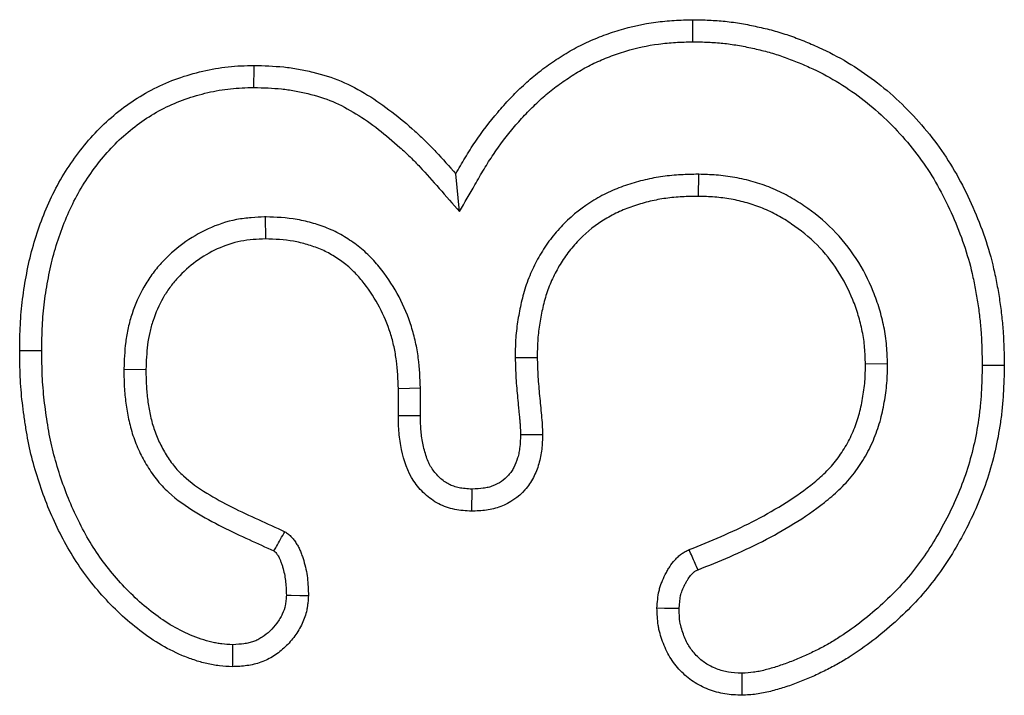
# Model space of a CAD drawing. Extents: x -280 to 4500, y -300 to 6240.
# Drawn here: x 2074 to 2093, y 4619 to 4632 of the extents above; entities that cross this region are included whole.
import ezdxf

# ---------------------------------------------------------------- set-up
doc = ezdxf.new("R2010")
doc.units = 0
doc.header["$LTSCALE"] = 70
doc.header["$MEASUREMENT"] = 0
doc.layers.add('DUENN', color=4, linetype='CONTINUOUS')

msp = doc.modelspace()

# ---------------------------------------------------------------- linework, layer by layer
at = {"layer": 'DUENN'}
for p, q in [((2082.529, 4628.6), (2082.454, 4629.349)), ((2087.259, 4629.34), (2087.255, 4628.903)), ((2078.682, 4628.497), (2078.684, 4628.06)), ((2083.63, 4625.709), (2084.067, 4625.712)), ((2075.88, 4625.48), (2076.317, 4625.474)), ((2091.004, 4625.583), (2090.567, 4625.579)), ((2081.754, 4625.1), (2081.317, 4625.091)), ((2081.317, 4624.552), (2081.317, 4625.091)), ((2081.754, 4624.556), (2081.754, 4625.1))]:
    msp.add_line(p, q, dxfattribs=at)
at = {"layer": 'DUENN', "flags": 128}
for points in [[(2087.151, 4631.967), (2087.151, 4632.098), (2087.15, 4632.229), (2087.149, 4632.403)], [(2078.457, 4631.06), (2078.457, 4631.191), (2078.458, 4631.322), (2078.458, 4631.497)], [(2074.254, 4625.845), (2074.123, 4625.845), (2073.992, 4625.845), (2073.817, 4625.845)], [(2092.88, 4625.557), (2093.011, 4625.556), (2093.143, 4625.556), (2093.317, 4625.556)], [(2081.754, 4624.556), (2081.612, 4624.555), (2081.465, 4624.553), (2081.317, 4624.552)], [(2083.736, 4624.184), (2083.891, 4624.184), (2084.032, 4624.184), (2084.173, 4624.185)], [(2082.772, 4623.102), (2082.77, 4622.96), (2082.768, 4622.813), (2082.767, 4622.665)], [(2079.099, 4621), (2079.197, 4620.999), (2079.366, 4620.996), (2079.536, 4620.993)], [(2086.876, 4620.734), (2086.737, 4620.737), (2086.588, 4620.74), (2086.438, 4620.743)], [(2078.033, 4620.02), (2078.033, 4619.873), (2078.033, 4619.728), (2078.032, 4619.583)], [(2088.119, 4619.454), (2088.12, 4619.273), (2088.122, 4619.017)]]:
    msp.add_lwpolyline(points, dxfattribs=at)
at = {"layer": 'DUENN'}
for points, knots in [([(2082.454, 4629.349), (2082.515, 4629.455), (2082.576, 4629.562), (2082.703, 4629.773), (2082.769, 4629.877), (2082.976, 4630.182), (2083.125, 4630.379), (2083.363, 4630.66), (2083.445, 4630.752), (2083.615, 4630.93), (2083.702, 4631.017), (2083.882, 4631.185), (2083.975, 4631.266), (2084.167, 4631.419), (2084.267, 4631.491), (2084.419, 4631.595), (2084.47, 4631.629), (2084.574, 4631.696), (2084.626, 4631.729), (2084.784, 4631.823), (2084.893, 4631.881), (2085.115, 4631.987), (2085.229, 4632.034), (2085.459, 4632.122), (2085.575, 4632.162), (2085.928, 4632.269), (2086.17, 4632.321), (2086.535, 4632.37), (2086.658, 4632.381), (2086.903, 4632.396), (2087.026, 4632.4), (2087.149, 4632.403)], [0, 0, 0, 0, 0.0625, 0.0625, 0.125, 0.125, 0.25, 0.25, 0.3125, 0.3125, 0.375, 0.375, 0.4375, 0.4375, 0.5, 0.5, 0.53125, 0.53125, 0.5625, 0.5625, 0.625, 0.625, 0.6875, 0.6875, 0.75, 0.75, 0.875, 0.875, 0.9375, 0.9375, 1, 1, 1, 1]), ([(2087.149, 4632.403), (2087.257, 4632.401), (2087.364, 4632.399), (2087.578, 4632.389), (2087.685, 4632.382), (2087.898, 4632.36), (2088.004, 4632.345), (2088.215, 4632.309), (2088.321, 4632.288), (2088.53, 4632.242), (2088.634, 4632.217), (2088.841, 4632.16), (2088.944, 4632.129), (2089.147, 4632.06), (2089.247, 4632.022), (2089.446, 4631.942), (2089.545, 4631.9), (2089.837, 4631.766), (2090.028, 4631.667), (2090.396, 4631.448), (2090.574, 4631.328), (2090.916, 4631.069), (2091.079, 4630.93), (2091.39, 4630.635), (2091.538, 4630.479), (2091.819, 4630.155), (2091.951, 4629.986), (2092.197, 4629.635), (2092.31, 4629.452), (2092.516, 4629.076), (2092.61, 4628.883), (2092.782, 4628.49), (2092.86, 4628.29), (2092.999, 4627.885), (2093.058, 4627.678), (2093.13, 4627.365), (2093.152, 4627.26), (2093.191, 4627.049), (2093.209, 4626.943), (2093.241, 4626.731), (2093.255, 4626.625), (2093.279, 4626.412), (2093.288, 4626.305), (2093.308, 4625.985), (2093.313, 4625.77), (2093.317, 4625.556)], [0, 0, 0, 0, 0.03125, 0.03125, 0.0625, 0.0625, 0.09375, 0.09375, 0.125, 0.125, 0.15625, 0.15625, 0.1875, 0.1875, 0.21875, 0.21875, 0.25, 0.25, 0.3125, 0.3125, 0.375, 0.375, 0.4375, 0.4375, 0.5, 0.5, 0.5625, 0.5625, 0.625, 0.625, 0.6875, 0.6875, 0.75, 0.75, 0.8125, 0.8125, 0.84375, 0.84375, 0.875, 0.875, 0.90625, 0.90625, 0.9375, 0.9375, 1, 1, 1, 1]), ([(2082.529, 4628.6), (2082.63, 4628.778), (2082.732, 4628.955), (2082.833, 4629.132), (2082.894, 4629.238), (2082.954, 4629.343), (2083.074, 4629.543), (2083.135, 4629.639), (2083.328, 4629.924), (2083.469, 4630.109), (2083.691, 4630.372), (2083.767, 4630.457), (2083.925, 4630.623), (2084.007, 4630.704), (2084.173, 4630.859), (2084.257, 4630.932), (2084.429, 4631.07), (2084.52, 4631.135), (2084.662, 4631.232), (2084.71, 4631.264), (2084.807, 4631.327), (2084.855, 4631.357), (2084.998, 4631.442), (2085.092, 4631.492), (2085.29, 4631.586), (2085.394, 4631.63), (2085.606, 4631.711), (2085.712, 4631.747), (2086.033, 4631.844), (2086.25, 4631.891), (2086.582, 4631.936), (2086.692, 4631.946), (2086.917, 4631.959), (2087.032, 4631.963), (2087.151, 4631.967)], [-0.103661, -0.103661, -0.103661, -0.103661, 0, 0, 0, 0.0625, 0.0625, 0.125, 0.125, 0.25, 0.25, 0.3125, 0.3125, 0.375, 0.375, 0.4375, 0.4375, 0.5, 0.5, 0.53125, 0.53125, 0.5625, 0.5625, 0.625, 0.625, 0.6875, 0.6875, 0.75, 0.75, 0.875, 0.875, 0.9375, 0.9375, 0.998035, 0.998035, 0.998035, 0.998035]), ([(2087.151, 4631.967), (2087.254, 4631.964), (2087.355, 4631.962), (2087.553, 4631.953), (2087.65, 4631.947), (2087.841, 4631.927), (2087.938, 4631.913), (2088.134, 4631.88), (2088.234, 4631.86), (2088.431, 4631.817), (2088.527, 4631.793), (2088.718, 4631.741), (2088.811, 4631.713), (2088.998, 4631.649), (2089.091, 4631.614), (2089.276, 4631.54), (2089.369, 4631.5), (2089.642, 4631.375), (2089.818, 4631.284), (2090.159, 4631.081), (2090.323, 4630.97), (2090.639, 4630.731), (2090.79, 4630.602), (2091.079, 4630.328), (2091.217, 4630.183), (2091.479, 4629.88), (2091.602, 4629.722), (2091.831, 4629.397), (2091.934, 4629.229), (2092.126, 4628.879), (2092.215, 4628.697), (2092.377, 4628.326), (2092.452, 4628.136), (2092.581, 4627.756), (2092.636, 4627.567), (2092.703, 4627.274), (2092.724, 4627.174), (2092.761, 4626.974), (2092.778, 4626.873), (2092.809, 4626.672), (2092.822, 4626.571), (2092.844, 4626.371), (2092.852, 4626.272), (2092.871, 4625.972), (2092.876, 4625.767), (2092.88, 4625.557)], [0.001127, 0.001127, 0.001127, 0.001127, 0.03125, 0.03125, 0.0625, 0.0625, 0.09375, 0.09375, 0.125, 0.125, 0.15625, 0.15625, 0.1875, 0.1875, 0.21875, 0.21875, 0.25, 0.25, 0.3125, 0.3125, 0.375, 0.375, 0.4375, 0.4375, 0.5, 0.5, 0.5625, 0.5625, 0.625, 0.625, 0.6875, 0.6875, 0.75, 0.75, 0.8125, 0.8125, 0.84375, 0.84375, 0.875, 0.875, 0.90625, 0.90625, 0.9375, 0.9375, 0.9990069, 0.9990069, 0.9990069, 0.9990069]), ([(2073.817, 4625.845), (2073.82, 4626.016), (2073.822, 4626.186), (2073.834, 4626.442), (2073.84, 4626.527), (2073.856, 4626.697), (2073.865, 4626.782), (2073.897, 4627.036), (2073.924, 4627.205), (2073.987, 4627.54), (2074.026, 4627.707), (2074.161, 4628.201), (2074.276, 4628.524), (2074.491, 4628.989), (2074.571, 4629.14), (2074.746, 4629.433), (2074.841, 4629.575), (2075.144, 4629.988), (2075.375, 4630.243), (2075.762, 4630.578), (2075.897, 4630.683), (2076.18, 4630.875), (2076.327, 4630.962), (2076.632, 4631.116), (2076.79, 4631.183), (2077.111, 4631.297), (2077.276, 4631.345), (2077.608, 4631.422), (2077.777, 4631.453), (2078.031, 4631.48), (2078.117, 4631.485), (2078.287, 4631.493), (2078.373, 4631.495), (2078.458, 4631.497)], [0, 0, 0, 0, 0.0625, 0.0625, 0.09375, 0.09375, 0.125, 0.125, 0.1875, 0.1875, 0.25, 0.25, 0.375, 0.375, 0.4375, 0.4375, 0.5, 0.5, 0.625, 0.625, 0.6875, 0.6875, 0.75, 0.75, 0.8125, 0.8125, 0.875, 0.875, 0.9375, 0.9375, 0.96875, 0.96875, 1, 1, 1, 1]), ([(2078.458, 4631.497), (2078.654, 4631.491), (2078.851, 4631.486), (2079.143, 4631.456), (2079.24, 4631.442), (2079.433, 4631.408), (2079.529, 4631.387), (2079.816, 4631.317), (2080.004, 4631.259), (2080.365, 4631.107), (2080.539, 4631.014), (2080.873, 4630.808), (2081.034, 4630.695), (2081.345, 4630.456), (2081.495, 4630.329), (2081.713, 4630.132), (2081.784, 4630.065), (2081.925, 4629.928), (2081.994, 4629.858), (2082.195, 4629.644), (2082.325, 4629.496), (2082.454, 4629.349)], [0, 0, 0, 0, 0.125, 0.125, 0.1875, 0.1875, 0.25, 0.25, 0.375, 0.375, 0.5, 0.5, 0.625, 0.625, 0.75, 0.75, 0.8125, 0.8125, 0.875, 0.875, 1, 1, 1, 1]), ([(2074.254, 4625.845), (2074.256, 4626.014), (2074.259, 4626.177), (2074.27, 4626.415), (2074.276, 4626.494), (2074.29, 4626.652), (2074.299, 4626.732), (2074.329, 4626.972), (2074.355, 4627.134), (2074.415, 4627.449), (2074.45, 4627.603), (2074.576, 4628.063), (2074.684, 4628.366), (2074.882, 4628.792), (2074.953, 4628.928), (2075.114, 4629.196), (2075.202, 4629.328), (2075.48, 4629.707), (2075.686, 4629.935), (2076.035, 4630.237), (2076.158, 4630.332), (2076.41, 4630.504), (2076.54, 4630.58), (2076.812, 4630.717), (2076.953, 4630.777), (2077.242, 4630.88), (2077.39, 4630.923), (2077.692, 4630.993), (2077.844, 4631.021), (2078.067, 4631.044), (2078.142, 4631.049), (2078.297, 4631.056), (2078.376, 4631.058), (2078.457, 4631.06)], [0.000734, 0.000734, 0.000734, 0.000734, 0.0625, 0.0625, 0.09375, 0.09375, 0.125, 0.125, 0.1875, 0.1875, 0.25, 0.25, 0.375, 0.375, 0.4375, 0.4375, 0.5, 0.5, 0.625, 0.625, 0.6875, 0.6875, 0.75, 0.75, 0.8125, 0.8125, 0.875, 0.875, 0.9375, 0.9375, 0.96875, 0.96875, 0.9985433, 0.9985433, 0.9985433, 0.9985433]), ([(2078.457, 4631.06), (2078.649, 4631.055), (2078.831, 4631.049), (2079.088, 4631.022), (2079.174, 4631.01), (2079.347, 4630.979), (2079.434, 4630.961), (2079.694, 4630.897), (2079.861, 4630.845), (2080.171, 4630.715), (2080.325, 4630.633), (2080.63, 4630.445), (2080.778, 4630.342), (2081.068, 4630.118), (2081.209, 4629.998), (2081.416, 4629.812), (2081.483, 4629.748), (2081.616, 4629.619), (2081.68, 4629.554), (2081.87, 4629.352), (2081.996, 4629.209), (2082.125, 4629.061), (2082.26, 4628.907), (2082.394, 4628.754), (2082.529, 4628.6)], [0.002532, 0.002532, 0.002532, 0.002532, 0.125, 0.125, 0.1875, 0.1875, 0.25, 0.25, 0.375, 0.375, 0.5, 0.5, 0.625, 0.625, 0.75, 0.75, 0.8125, 0.8125, 0.875, 0.875, 1, 1, 1, 1.130005, 1.130005, 1.130005, 1.130005]), ([(2087.259, 4629.34), (2087.255, 4629.34), (2087.252, 4629.34), (2087.248, 4629.34), (2087.141, 4629.338), (2087.029, 4629.337), (2086.852, 4629.327), (2086.792, 4629.323), (2086.673, 4629.311), (2086.614, 4629.304), (2086.437, 4629.279), (2086.32, 4629.257), (2086.086, 4629.203), (2085.97, 4629.17), (2085.741, 4629.093), (2085.629, 4629.05), (2085.404, 4628.948), (2085.293, 4628.889), (2084.974, 4628.696), (2084.777, 4628.54), (2084.515, 4628.277), (2084.433, 4628.184), (2084.28, 4627.989), (2084.208, 4627.885), (2084.112, 4627.725), (2084.082, 4627.671), (2084.026, 4627.564), (2083.999, 4627.51), (2083.948, 4627.401), (2083.923, 4627.344), (2083.877, 4627.227), (2083.855, 4627.167), (2083.817, 4627.048), (2083.8, 4626.989), (2083.769, 4626.873), (2083.755, 4626.816), (2083.717, 4626.645), (2083.696, 4626.532), (2083.67, 4626.358), (2083.662, 4626.299), (2083.649, 4626.179), (2083.643, 4626.117), (2083.633, 4625.937), (2083.632, 4625.824), (2083.631, 4625.717), (2083.631, 4625.714), (2083.63, 4625.712), (2083.63, 4625.709)], [-0.002106, -0.002106, -0.002106, -0.002106, 0, 0, 0, 0.0625, 0.0625, 0.09375, 0.09375, 0.125, 0.125, 0.1875, 0.1875, 0.25, 0.25, 0.3125, 0.3125, 0.375, 0.375, 0.5, 0.5, 0.5625, 0.5625, 0.625, 0.625, 0.65625, 0.65625, 0.6875, 0.6875, 0.71875, 0.71875, 0.75, 0.75, 0.78125, 0.78125, 0.8125, 0.8125, 0.875, 0.875, 0.90625, 0.90625, 0.9375, 0.9375, 1, 1, 1, 1.001498, 1.001498, 1.001498, 1.001498]), ([(2091.004, 4625.583), (2091.004, 4625.586), (2091.004, 4625.589), (2091.004, 4625.592), (2091.001, 4625.701), (2090.997, 4625.818), (2090.982, 4626.004), (2090.975, 4626.068), (2090.956, 4626.193), (2090.945, 4626.255), (2090.908, 4626.436), (2090.879, 4626.553), (2090.809, 4626.787), (2090.769, 4626.903), (2090.63, 4627.246), (2090.518, 4627.462), (2090.25, 4627.876), (2090.093, 4628.073), (2089.743, 4628.425), (2089.55, 4628.58), (2089.249, 4628.784), (2089.146, 4628.848), (2088.983, 4628.938), (2088.927, 4628.967), (2088.813, 4629.022), (2088.754, 4629.047), (2088.579, 4629.119), (2088.461, 4629.158), (2088.226, 4629.226), (2088.106, 4629.254), (2087.861, 4629.299), (2087.734, 4629.315), (2087.493, 4629.332), (2087.379, 4629.336), (2087.27, 4629.34), (2087.266, 4629.34), (2087.262, 4629.34), (2087.259, 4629.34)], [-0.001786, -0.001786, -0.001786, -0.001786, 0, 0, 0, 0.0625, 0.0625, 0.09375, 0.09375, 0.125, 0.125, 0.1875, 0.1875, 0.25, 0.25, 0.375, 0.375, 0.5, 0.5, 0.625, 0.625, 0.6875, 0.6875, 0.71875, 0.71875, 0.75, 0.75, 0.8125, 0.8125, 0.875, 0.875, 0.9375, 0.9375, 1, 1, 1, 1.002061, 1.002061, 1.002061, 1.002061]), ([(2087.255, 4628.903), (2087.148, 4628.902), (2087.041, 4628.9), (2086.882, 4628.891), (2086.829, 4628.887), (2086.722, 4628.877), (2086.669, 4628.871), (2086.511, 4628.848), (2086.406, 4628.829), (2086.198, 4628.78), (2086.096, 4628.751), (2085.893, 4628.683), (2085.794, 4628.645), (2085.599, 4628.557), (2085.505, 4628.507), (2085.231, 4628.341), (2085.063, 4628.208), (2084.837, 4627.981), (2084.766, 4627.901), (2084.634, 4627.733), (2084.573, 4627.645), (2084.491, 4627.508), (2084.465, 4627.461), (2084.416, 4627.367), (2084.392, 4627.319), (2084.347, 4627.222), (2084.325, 4627.173), (2084.286, 4627.074), (2084.268, 4627.024), (2084.235, 4626.923), (2084.22, 4626.871), (2084.193, 4626.768), (2084.181, 4626.716), (2084.146, 4626.56), (2084.126, 4626.455), (2084.102, 4626.297), (2084.095, 4626.244), (2084.084, 4626.138), (2084.079, 4626.085), (2084.07, 4625.925), (2084.068, 4625.819), (2084.067, 4625.712)], [0, 0, 0, 0, 0.0625, 0.0625, 0.09375, 0.09375, 0.125, 0.125, 0.1875, 0.1875, 0.25, 0.25, 0.3125, 0.3125, 0.375, 0.375, 0.5, 0.5, 0.5625, 0.5625, 0.625, 0.625, 0.65625, 0.65625, 0.6875, 0.6875, 0.71875, 0.71875, 0.75, 0.75, 0.78125, 0.78125, 0.8125, 0.8125, 0.875, 0.875, 0.90625, 0.90625, 0.9375, 0.9375, 1, 1, 1, 1]), ([(2090.567, 4625.579), (2090.564, 4625.688), (2090.561, 4625.797), (2090.547, 4625.96), (2090.541, 4626.014), (2090.525, 4626.121), (2090.516, 4626.175), (2090.483, 4626.335), (2090.457, 4626.441), (2090.394, 4626.65), (2090.359, 4626.752), (2090.236, 4627.055), (2090.135, 4627.249), (2089.899, 4627.615), (2089.762, 4627.786), (2089.455, 4628.095), (2089.285, 4628.233), (2089.014, 4628.416), (2088.922, 4628.473), (2088.779, 4628.552), (2088.73, 4628.577), (2088.632, 4628.624), (2088.582, 4628.646), (2088.431, 4628.707), (2088.328, 4628.742), (2088.118, 4628.802), (2088.012, 4628.828), (2087.798, 4628.867), (2087.69, 4628.88), (2087.473, 4628.896), (2087.364, 4628.9), (2087.255, 4628.903)], [0, 0, 0, 0, 0.0625, 0.0625, 0.09375, 0.09375, 0.125, 0.125, 0.1875, 0.1875, 0.25, 0.25, 0.375, 0.375, 0.5, 0.5, 0.625, 0.625, 0.6875, 0.6875, 0.71875, 0.71875, 0.75, 0.75, 0.8125, 0.8125, 0.875, 0.875, 0.9375, 0.9375, 1, 1, 1, 1]), ([(2078.682, 4628.497), (2078.676, 4628.497), (2078.67, 4628.496), (2078.664, 4628.496), (2078.582, 4628.492), (2078.495, 4628.488), (2078.311, 4628.473), (2078.214, 4628.461), (2077.915, 4628.404), (2077.726, 4628.339), (2077.372, 4628.177), (2077.206, 4628.078), (2076.896, 4627.851), (2076.752, 4627.722), (2076.556, 4627.507), (2076.495, 4627.432), (2076.379, 4627.274), (2076.325, 4627.191), (2076.18, 4626.936), (2076.103, 4626.759), (2076.013, 4626.487), (2075.987, 4626.394), (2075.945, 4626.207), (2075.928, 4626.111), (2075.893, 4625.83), (2075.887, 4625.654), (2075.881, 4625.49), (2075.881, 4625.487), (2075.881, 4625.483), (2075.88, 4625.48)], [-0.004635, -0.004635, -0.004635, -0.004635, 0, 0, 0, 0.0625, 0.0625, 0.125, 0.125, 0.25, 0.25, 0.375, 0.375, 0.5, 0.5, 0.5625, 0.5625, 0.625, 0.625, 0.75, 0.75, 0.8125, 0.8125, 0.875, 0.875, 1, 1, 1, 1.002664, 1.002664, 1.002664, 1.002664]), ([(2081.754, 4625.1), (2081.754, 4625.103), (2081.754, 4625.106), (2081.754, 4625.109), (2081.746, 4625.295), (2081.738, 4625.494), (2081.698, 4625.807), (2081.68, 4625.912), (2081.634, 4626.119), (2081.607, 4626.222), (2081.447, 4626.728), (2081.247, 4627.108), (2080.922, 4627.527), (2080.851, 4627.61), (2080.694, 4627.772), (2080.609, 4627.847), (2080.432, 4627.985), (2080.341, 4628.047), (2080.2, 4628.132), (2080.151, 4628.159), (2080.05, 4628.212), (2079.996, 4628.237), (2079.89, 4628.281), (2079.838, 4628.301), (2079.735, 4628.336), (2079.686, 4628.352), (2079.585, 4628.382), (2079.533, 4628.396), (2079.426, 4628.422), (2079.37, 4628.434), (2079.095, 4628.482), (2078.885, 4628.49), (2078.7, 4628.496), (2078.694, 4628.496), (2078.688, 4628.497), (2078.682, 4628.497)], [-0.002032, -0.002032, -0.002032, -0.002032, 0, 0, 0, 0.125, 0.125, 0.1875, 0.1875, 0.25, 0.25, 0.5, 0.5, 0.5625, 0.5625, 0.625, 0.625, 0.6875, 0.6875, 0.71875, 0.71875, 0.75, 0.75, 0.78125, 0.78125, 0.8125, 0.8125, 0.84375, 0.84375, 0.875, 0.875, 1, 1, 1, 1.004104, 1.004104, 1.004104, 1.004104]), ([(2078.684, 4628.06), (2078.603, 4628.056), (2078.521, 4628.052), (2078.358, 4628.038), (2078.277, 4628.029), (2078.037, 4627.982), (2077.88, 4627.929), (2077.582, 4627.793), (2077.441, 4627.709), (2077.177, 4627.516), (2077.055, 4627.406), (2076.89, 4627.224), (2076.838, 4627.161), (2076.741, 4627.029), (2076.697, 4626.96), (2076.575, 4626.747), (2076.509, 4626.596), (2076.432, 4626.363), (2076.41, 4626.284), (2076.374, 4626.124), (2076.36, 4626.044), (2076.33, 4625.801), (2076.323, 4625.637), (2076.317, 4625.474)], [0, 0, 0, 0, 0.0625, 0.0625, 0.125, 0.125, 0.25, 0.25, 0.375, 0.375, 0.5, 0.5, 0.5625, 0.5625, 0.625, 0.625, 0.75, 0.75, 0.8125, 0.8125, 0.875, 0.875, 1, 1, 1, 1]), ([(2081.317, 4625.091), (2081.31, 4625.277), (2081.302, 4625.463), (2081.266, 4625.739), (2081.251, 4625.831), (2081.211, 4626.013), (2081.186, 4626.103), (2081.046, 4626.547), (2080.87, 4626.881), (2080.585, 4627.248), (2080.525, 4627.319), (2080.395, 4627.452), (2080.325, 4627.515), (2080.179, 4627.629), (2080.102, 4627.681), (2079.982, 4627.753), (2079.942, 4627.776), (2079.859, 4627.819), (2079.817, 4627.838), (2079.731, 4627.874), (2079.688, 4627.891), (2079.6, 4627.921), (2079.555, 4627.935), (2079.466, 4627.962), (2079.421, 4627.974), (2079.331, 4627.996), (2079.286, 4628.006), (2079.057, 4628.046), (2078.87, 4628.053), (2078.684, 4628.06)], [0, 0, 0, 0, 0.125, 0.125, 0.1875, 0.1875, 0.25, 0.25, 0.5, 0.5, 0.5625, 0.5625, 0.625, 0.625, 0.6875, 0.6875, 0.71875, 0.71875, 0.75, 0.75, 0.78125, 0.78125, 0.8125, 0.8125, 0.84375, 0.84375, 0.875, 0.875, 1, 1, 1, 1]), ([(2078.032, 4619.583), (2077.946, 4619.588), (2077.86, 4619.592), (2077.732, 4619.606), (2077.689, 4619.612), (2077.605, 4619.626), (2077.563, 4619.635), (2077.437, 4619.665), (2077.354, 4619.689), (2077.191, 4619.744), (2077.11, 4619.774), (2076.873, 4619.875), (2076.719, 4619.954), (2076.425, 4620.132), (2076.284, 4620.231), (2075.878, 4620.55), (2075.63, 4620.79), (2075.291, 4621.179), (2075.183, 4621.314), (2074.982, 4621.593), (2074.889, 4621.737), (2074.716, 4622.035), (2074.636, 4622.188), (2074.485, 4622.497), (2074.416, 4622.654), (2074.29, 4622.974), (2074.233, 4623.137), (2074.128, 4623.465), (2074.081, 4623.63), (2074.001, 4623.965), (2073.969, 4624.134), (2073.928, 4624.389), (2073.915, 4624.474), (2073.891, 4624.644), (2073.88, 4624.729), (2073.86, 4624.9), (2073.852, 4624.986), (2073.838, 4625.157), (2073.833, 4625.243), (2073.822, 4625.501), (2073.82, 4625.673), (2073.817, 4625.845)], [0, 0, 0, 0, 0.03125, 0.03125, 0.046875, 0.046875, 0.0625, 0.0625, 0.09375, 0.09375, 0.125, 0.125, 0.1875, 0.1875, 0.25, 0.25, 0.375, 0.375, 0.4375, 0.4375, 0.5, 0.5, 0.5625, 0.5625, 0.625, 0.625, 0.6875, 0.6875, 0.75, 0.75, 0.8125, 0.8125, 0.84375, 0.84375, 0.875, 0.875, 0.90625, 0.90625, 0.9375, 0.9375, 1, 1, 1, 1]), ([(2078.033, 4620.02), (2077.956, 4620.024), (2077.885, 4620.029), (2077.786, 4620.039), (2077.755, 4620.043), (2077.689, 4620.055), (2077.656, 4620.062), (2077.553, 4620.086), (2077.482, 4620.107), (2077.34, 4620.154), (2077.271, 4620.181), (2077.063, 4620.269), (2076.928, 4620.338), (2076.668, 4620.495), (2076.542, 4620.584), (2076.173, 4620.874), (2075.942, 4621.097), (2075.628, 4621.457), (2075.529, 4621.581), (2075.344, 4621.837), (2075.26, 4621.967), (2075.1, 4622.243), (2075.024, 4622.388), (2074.883, 4622.678), (2074.819, 4622.825), (2074.7, 4623.125), (2074.646, 4623.279), (2074.547, 4623.589), (2074.503, 4623.744), (2074.429, 4624.052), (2074.399, 4624.211), (2074.36, 4624.455), (2074.347, 4624.538), (2074.324, 4624.702), (2074.313, 4624.783), (2074.295, 4624.946), (2074.287, 4625.026), (2074.274, 4625.186), (2074.269, 4625.266), (2074.259, 4625.509), (2074.256, 4625.675), (2074.254, 4625.845)], [0.0026075, 0.0026075, 0.0026075, 0.0026075, 0.03125, 0.03125, 0.046875, 0.046875, 0.0625, 0.0625, 0.09375, 0.09375, 0.125, 0.125, 0.1875, 0.1875, 0.25, 0.25, 0.375, 0.375, 0.4375, 0.4375, 0.5, 0.5, 0.5625, 0.5625, 0.625, 0.625, 0.6875, 0.6875, 0.75, 0.75, 0.8125, 0.8125, 0.84375, 0.84375, 0.875, 0.875, 0.90625, 0.90625, 0.9375, 0.9375, 0.9992715, 0.9992715, 0.9992715, 0.9992715]), ([(2083.63, 4625.709), (2083.631, 4625.707), (2083.631, 4625.704), (2083.631, 4625.702), (2083.634, 4625.574), (2083.637, 4625.438), (2083.654, 4625.167), (2083.667, 4625.033), (2083.684, 4624.845), (2083.69, 4624.783), (2083.698, 4624.685), (2083.702, 4624.652), (2083.708, 4624.585), (2083.712, 4624.551), (2083.718, 4624.49), (2083.721, 4624.461), (2083.726, 4624.408), (2083.727, 4624.383), (2083.731, 4624.302), (2083.734, 4624.242), (2083.736, 4624.184)], [-0.0050306, -0.0050306, -0.0050306, -0.0050306, 0, 0, 0, 0.25, 0.25, 0.5, 0.5, 0.625, 0.625, 0.6875, 0.6875, 0.75, 0.75, 0.8125, 0.8125, 0.875, 0.875, 0.9895686, 0.9895686, 0.9895686, 0.9895686]), ([(2084.067, 4625.712), (2084.07, 4625.584), (2084.074, 4625.457), (2084.09, 4625.202), (2084.101, 4625.075), (2084.125, 4624.821), (2084.136, 4624.694), (2084.163, 4624.44), (2084.168, 4624.312), (2084.173, 4624.185)], [0, 0, 0, 0, 0.25, 0.25, 0.5, 0.5, 0.75, 0.75, 1, 1, 1, 1]), ([(2075.88, 4625.48), (2075.88, 4625.476), (2075.881, 4625.473), (2075.881, 4625.469), (2075.882, 4625.373), (2075.882, 4625.272), (2075.89, 4625.114), (2075.893, 4625.059), (2075.902, 4624.951), (2075.908, 4624.897), (2075.929, 4624.738), (2075.945, 4624.636), (2075.987, 4624.424), (2076.014, 4624.314), (2076.082, 4624.098), (2076.123, 4623.99), (2076.216, 4623.784), (2076.267, 4623.687), (2076.382, 4623.494), (2076.446, 4623.398), (2076.556, 4623.258), (2076.595, 4623.212), (2076.678, 4623.124), (2076.72, 4623.082), (2076.934, 4622.886), (2077.115, 4622.762), (2077.468, 4622.544), (2077.648, 4622.446), (2078.008, 4622.264), (2078.187, 4622.182), (2078.526, 4622.026), (2078.689, 4621.951), (2078.853, 4621.877)], [-0.0022721, -0.0022721, -0.0022721, -0.0022721, 0, 0, 0, 0.0625, 0.0625, 0.09375, 0.09375, 0.125, 0.125, 0.1875, 0.1875, 0.25, 0.25, 0.3125, 0.3125, 0.375, 0.375, 0.4375, 0.4375, 0.46875, 0.46875, 0.5, 0.5, 0.625, 0.625, 0.75, 0.75, 0.875, 0.875, 0.9922416, 0.9922416, 0.9922416, 0.9922416]), ([(2076.317, 4625.474), (2076.318, 4625.378), (2076.319, 4625.282), (2076.326, 4625.138), (2076.329, 4625.09), (2076.337, 4624.995), (2076.342, 4624.947), (2076.36, 4624.804), (2076.376, 4624.71), (2076.413, 4624.521), (2076.436, 4624.428), (2076.493, 4624.245), (2076.528, 4624.155), (2076.607, 4623.981), (2076.652, 4623.896), (2076.749, 4623.73), (2076.803, 4623.651), (2076.892, 4623.538), (2076.923, 4623.501), (2076.989, 4623.431), (2077.023, 4623.397), (2077.2, 4623.235), (2077.358, 4623.125), (2077.685, 4622.923), (2077.853, 4622.831), (2078.196, 4622.659), (2078.37, 4622.578), (2078.719, 4622.418), (2078.893, 4622.339), (2079.067, 4622.259)], [0, 0, 0, 0, 0.0625, 0.0625, 0.09375, 0.09375, 0.125, 0.125, 0.1875, 0.1875, 0.25, 0.25, 0.3125, 0.3125, 0.375, 0.375, 0.4375, 0.4375, 0.46875, 0.46875, 0.5, 0.5, 0.625, 0.625, 0.75, 0.75, 0.875, 0.875, 1, 1, 1, 1]), ([(2087.075, 4621.903), (2087.287, 4621.989), (2087.498, 4622.074), (2087.916, 4622.255), (2088.123, 4622.351), (2088.529, 4622.56), (2088.728, 4622.671), (2089.116, 4622.911), (2089.305, 4623.039), (2089.528, 4623.216), (2089.572, 4623.253), (2089.659, 4623.327), (2089.701, 4623.365), (2089.784, 4623.444), (2089.824, 4623.484), (2089.902, 4623.568), (2089.939, 4623.611), (2090.009, 4623.701), (2090.043, 4623.747), (2090.107, 4623.841), (2090.138, 4623.889), (2090.226, 4624.036), (2090.277, 4624.138), (2090.367, 4624.348), (2090.405, 4624.455), (2090.467, 4624.675), (2090.491, 4624.786), (2090.531, 4625.011), (2090.547, 4625.124), (2090.564, 4625.351), (2090.566, 4625.465), (2090.567, 4625.579)], [0, 0, 0, 0, 0.125, 0.125, 0.25, 0.25, 0.375, 0.375, 0.5, 0.5, 0.53125, 0.53125, 0.5625, 0.5625, 0.59375, 0.59375, 0.625, 0.625, 0.65625, 0.65625, 0.6875, 0.6875, 0.75, 0.75, 0.8125, 0.8125, 0.875, 0.875, 0.9375, 0.9375, 1, 1, 1, 1]), ([(2087.251, 4621.503), (2087.458, 4621.587), (2087.669, 4621.672), (2088.097, 4621.857), (2088.313, 4621.958), (2088.738, 4622.176), (2088.946, 4622.292), (2089.357, 4622.546), (2089.559, 4622.683), (2089.804, 4622.878), (2089.853, 4622.918), (2089.949, 4623), (2089.996, 4623.043), (2090.09, 4623.132), (2090.137, 4623.179), (2090.23, 4623.279), (2090.276, 4623.333), (2090.36, 4623.44), (2090.399, 4623.494), (2090.473, 4623.602), (2090.508, 4623.657), (2090.61, 4623.828), (2090.672, 4623.95), (2090.776, 4624.194), (2090.82, 4624.318), (2090.892, 4624.572), (2090.919, 4624.699), (2090.963, 4624.945), (2090.981, 4625.072), (2091.001, 4625.336), (2091.003, 4625.46), (2091.004, 4625.574), (2091.004, 4625.577), (2091.004, 4625.58), (2091.004, 4625.583)], [0.0025137, 0.0025137, 0.0025137, 0.0025137, 0.125, 0.125, 0.25, 0.25, 0.375, 0.375, 0.5, 0.5, 0.53125, 0.53125, 0.5625, 0.5625, 0.59375, 0.59375, 0.625, 0.625, 0.65625, 0.65625, 0.6875, 0.6875, 0.75, 0.75, 0.8125, 0.8125, 0.875, 0.875, 0.9375, 0.9375, 1, 1, 1, 1.0017064, 1.0017064, 1.0017064, 1.0017064]), ([(2092.88, 4625.557), (2092.876, 4625.37), (2092.871, 4625.188), (2092.855, 4624.922), (2092.849, 4624.834), (2092.831, 4624.658), (2092.82, 4624.57), (2092.782, 4624.306), (2092.749, 4624.13), (2092.669, 4623.784), (2092.622, 4623.614), (2092.457, 4623.112), (2092.315, 4622.785), (2092.063, 4622.307), (2091.974, 4622.15), (2091.787, 4621.849), (2091.688, 4621.706), (2091.473, 4621.427), (2091.359, 4621.292), (2091.118, 4621.033), (2090.992, 4620.909), (2090.728, 4620.672), (2090.59, 4620.557), (2090.307, 4620.34), (2090.161, 4620.237), (2089.94, 4620.097), (2089.866, 4620.053), (2089.715, 4619.969), (2089.637, 4619.928), (2089.478, 4619.851), (2089.397, 4619.813), (2089.235, 4619.742), (2089.153, 4619.708), (2088.99, 4619.646), (2088.908, 4619.617), (2088.743, 4619.564), (2088.658, 4619.539), (2088.538, 4619.508), (2088.499, 4619.499), (2088.423, 4619.484), (2088.387, 4619.478), (2088.282, 4619.465), (2088.205, 4619.459), (2088.119, 4619.454)], [0.0011207, 0.0011207, 0.0011207, 0.0011207, 0.0625, 0.0625, 0.09375, 0.09375, 0.125, 0.125, 0.1875, 0.1875, 0.25, 0.25, 0.375, 0.375, 0.4375, 0.4375, 0.5, 0.5, 0.5625, 0.5625, 0.625, 0.625, 0.6875, 0.6875, 0.75, 0.75, 0.78125, 0.78125, 0.8125, 0.8125, 0.84375, 0.84375, 0.875, 0.875, 0.90625, 0.90625, 0.9375, 0.9375, 0.953125, 0.953125, 0.96875, 0.96875, 0.9974772, 0.9974772, 0.9974772, 0.9974772]), ([(2093.317, 4625.556), (2093.313, 4625.366), (2093.308, 4625.176), (2093.291, 4624.891), (2093.284, 4624.797), (2093.265, 4624.608), (2093.253, 4624.514), (2093.212, 4624.231), (2093.177, 4624.044), (2093.092, 4623.674), (2093.041, 4623.491), (2092.864, 4622.949), (2092.711, 4622.6), (2092.445, 4622.095), (2092.352, 4621.93), (2092.151, 4621.607), (2092.043, 4621.451), (2091.811, 4621.15), (2091.688, 4621.005), (2091.429, 4620.726), (2091.294, 4620.593), (2091.011, 4620.339), (2090.865, 4620.217), (2090.563, 4619.987), (2090.408, 4619.877), (2090.167, 4619.724), (2090.086, 4619.675), (2089.92, 4619.583), (2089.835, 4619.539), (2089.665, 4619.455), (2089.578, 4619.415), (2089.404, 4619.339), (2089.317, 4619.303), (2089.139, 4619.235), (2089.05, 4619.203), (2088.869, 4619.145), (2088.778, 4619.119), (2088.639, 4619.083), (2088.593, 4619.073), (2088.5, 4619.054), (2088.453, 4619.046), (2088.312, 4619.028), (2088.217, 4619.022), (2088.122, 4619.017)], [0, 0, 0, 0, 0.0625, 0.0625, 0.09375, 0.09375, 0.125, 0.125, 0.1875, 0.1875, 0.25, 0.25, 0.375, 0.375, 0.4375, 0.4375, 0.5, 0.5, 0.5625, 0.5625, 0.625, 0.625, 0.6875, 0.6875, 0.75, 0.75, 0.78125, 0.78125, 0.8125, 0.8125, 0.84375, 0.84375, 0.875, 0.875, 0.90625, 0.90625, 0.9375, 0.9375, 0.953125, 0.953125, 0.96875, 0.96875, 1, 1, 1, 1]), ([(2082.767, 4622.665), (2082.654, 4622.672), (2082.542, 4622.679), (2082.324, 4622.723), (2082.215, 4622.76), (2082.016, 4622.864), (2081.924, 4622.93), (2081.758, 4623.083), (2081.685, 4623.168), (2081.497, 4623.45), (2081.429, 4623.668), (2081.356, 4623.995), (2081.339, 4624.105), (2081.321, 4624.328), (2081.319, 4624.44), (2081.317, 4624.552)], [0, 0, 0, 0, 0.125, 0.125, 0.25, 0.25, 0.375, 0.375, 0.5, 0.5, 0.75, 0.75, 0.875, 0.875, 1, 1, 1, 1]), ([(2082.772, 4623.102), (2082.724, 4623.105), (2082.681, 4623.108), (2082.595, 4623.117), (2082.555, 4623.122), (2082.482, 4623.137), (2082.447, 4623.146), (2082.38, 4623.17), (2082.349, 4623.183), (2082.255, 4623.232), (2082.194, 4623.275), (2082.081, 4623.379), (2082.029, 4623.44), (2081.965, 4623.536), (2081.946, 4623.568), (2081.913, 4623.633), (2081.898, 4623.67), (2081.869, 4623.75), (2081.855, 4623.793), (2081.829, 4623.887), (2081.817, 4623.934), (2081.796, 4624.025), (2081.788, 4624.071), (2081.774, 4624.16), (2081.769, 4624.203), (2081.758, 4624.343), (2081.756, 4624.445), (2081.754, 4624.556)], [0.0080797, 0.0080797, 0.0080797, 0.0080797, 0.0625, 0.0625, 0.125, 0.125, 0.1875, 0.1875, 0.25, 0.25, 0.375, 0.375, 0.5, 0.5, 0.5625, 0.5625, 0.625, 0.625, 0.6875, 0.6875, 0.75, 0.75, 0.8125, 0.8125, 0.875, 0.875, 0.9985183, 0.9985183, 0.9985183, 0.9985183]), ([(2084.173, 4624.185), (2084.169, 4624.087), (2084.166, 4623.989), (2084.15, 4623.843), (2084.143, 4623.794), (2084.124, 4623.698), (2084.112, 4623.651), (2084.071, 4623.509), (2084.036, 4623.417), (2083.968, 4623.287), (2083.943, 4623.245), (2083.887, 4623.164), (2083.857, 4623.125), (2083.694, 4622.942), (2083.527, 4622.828), (2083.298, 4622.741), (2083.251, 4622.726), (2083.156, 4622.702), (2083.108, 4622.692), (2082.963, 4622.672), (2082.865, 4622.669), (2082.767, 4622.665)], [0, 0, 0, 0, 0.125, 0.125, 0.1875, 0.1875, 0.25, 0.25, 0.375, 0.375, 0.4375, 0.4375, 0.5, 0.5, 0.75, 0.75, 0.8125, 0.8125, 0.875, 0.875, 1, 1, 1, 1]), ([(2083.736, 4624.184), (2083.733, 4624.092), (2083.729, 4624.01), (2083.717, 4623.901), (2083.712, 4623.866), (2083.698, 4623.795), (2083.689, 4623.76), (2083.659, 4623.656), (2083.633, 4623.59), (2083.589, 4623.504), (2083.573, 4623.478), (2083.537, 4623.426), (2083.518, 4623.401), (2083.415, 4623.285), (2083.308, 4623.211), (2083.159, 4623.155), (2083.128, 4623.145), (2083.065, 4623.129), (2083.033, 4623.123), (2082.937, 4623.11), (2082.861, 4623.106), (2082.772, 4623.102)], [0.0066822, 0.0066822, 0.0066822, 0.0066822, 0.125, 0.125, 0.1875, 0.1875, 0.25, 0.25, 0.375, 0.375, 0.4375, 0.4375, 0.5, 0.5, 0.75, 0.75, 0.8125, 0.8125, 0.875, 0.875, 0.9908305, 0.9908305, 0.9908305, 0.9908305]), ([(2078.853, 4621.877), (2078.869, 4621.905), (2078.885, 4621.934), (2078.901, 4621.962), (2078.929, 4622.011), (2078.957, 4622.061), (2078.985, 4622.11), (2079.012, 4622.16), (2079.04, 4622.209), (2079.067, 4622.259)], [0, 0, 0, 0, 0.000286039, 0.000286039, 0.000286039, 0.000781776, 0.000781776, 0.000781776, 0.001277513, 0.001277513, 0.001277513, 0.001277513]), ([(2079.067, 4622.259), (2079.092, 4622.243), (2079.116, 4622.226), (2079.162, 4622.191), (2079.184, 4622.171), (2079.223, 4622.128), (2079.241, 4622.105), (2079.276, 4622.057), (2079.292, 4622.033), (2079.323, 4621.983), (2079.337, 4621.958), (2079.363, 4621.906), (2079.375, 4621.879), (2079.396, 4621.825), (2079.406, 4621.797), (2079.425, 4621.742), (2079.434, 4621.714), (2079.459, 4621.63), (2079.474, 4621.573), (2079.498, 4621.459), (2079.508, 4621.401), (2079.528, 4621.227), (2079.532, 4621.11), (2079.536, 4620.993)], [0, 0, 0, 0, 0.0625, 0.0625, 0.125, 0.125, 0.1875, 0.1875, 0.25, 0.25, 0.3125, 0.3125, 0.375, 0.375, 0.4375, 0.4375, 0.5, 0.5, 0.625, 0.625, 0.75, 0.75, 1, 1, 1, 1]), ([(2086.438, 4620.743), (2086.447, 4620.859), (2086.455, 4620.976), (2086.487, 4621.116), (2086.495, 4621.144), (2086.512, 4621.199), (2086.521, 4621.227), (2086.553, 4621.308), (2086.577, 4621.361), (2086.617, 4621.438), (2086.631, 4621.464), (2086.66, 4621.514), (2086.675, 4621.539), (2086.723, 4621.611), (2086.758, 4621.658), (2086.816, 4621.722), (2086.836, 4621.743), (2086.878, 4621.783), (2086.9, 4621.802), (2086.935, 4621.827), (2086.947, 4621.835), (2086.972, 4621.851), (2086.984, 4621.858), (2087.023, 4621.878), (2087.049, 4621.891), (2087.075, 4621.903)], [0, 0, 0, 0, 0.25, 0.25, 0.3125, 0.3125, 0.375, 0.375, 0.5, 0.5, 0.5625, 0.5625, 0.625, 0.625, 0.75, 0.75, 0.8125, 0.8125, 0.875, 0.875, 0.90625, 0.90625, 0.9375, 0.9375, 1, 1, 1, 1]), ([(2087.251, 4621.503), (2087.232, 4621.546), (2087.214, 4621.588), (2087.195, 4621.63), (2087.175, 4621.676), (2087.155, 4621.721), (2087.135, 4621.767), (2087.115, 4621.812), (2087.095, 4621.858), (2087.075, 4621.903)], [0, 0, 0, 0, 0.000404157, 0.000404157, 0.000404157, 0.000840622, 0.000840622, 0.000840622, 0.001277087, 0.001277087, 0.001277087, 0.001277087]), ([(2078.853, 4621.877), (2078.863, 4621.87), (2078.869, 4621.865), (2078.881, 4621.857), (2078.877, 4621.86), (2078.885, 4621.851), (2078.893, 4621.841), (2078.916, 4621.81), (2078.927, 4621.793), (2078.945, 4621.764), (2078.952, 4621.751), (2078.965, 4621.725), (2078.972, 4621.709), (2078.987, 4621.672), (2078.995, 4621.65), (2079.01, 4621.605), (2079.018, 4621.582), (2079.038, 4621.514), (2079.05, 4621.469), (2079.068, 4621.381), (2079.075, 4621.339), (2079.091, 4621.206), (2079.095, 4621.109), (2079.099, 4621)], [0.0277013, 0.0277013, 0.0277013, 0.0277013, 0.0625, 0.0625, 0.125, 0.125, 0.1875, 0.1875, 0.25, 0.25, 0.3125, 0.3125, 0.375, 0.375, 0.4375, 0.4375, 0.5, 0.5, 0.625, 0.625, 0.75, 0.75, 0.9840983, 0.9840983, 0.9840983, 0.9840983]), ([(2086.876, 4620.734), (2086.884, 4620.84), (2086.892, 4620.926), (2086.911, 4621.009), (2086.915, 4621.025), (2086.926, 4621.06), (2086.932, 4621.078), (2086.954, 4621.134), (2086.971, 4621.172), (2087.002, 4621.232), (2087.013, 4621.252), (2087.035, 4621.29), (2087.045, 4621.307), (2087.077, 4621.356), (2087.098, 4621.383), (2087.133, 4621.422), (2087.146, 4621.435), (2087.167, 4621.455), (2087.176, 4621.462), (2087.185, 4621.469), (2087.187, 4621.47), (2087.193, 4621.474), (2087.198, 4621.477), (2087.215, 4621.486), (2087.231, 4621.494), (2087.251, 4621.503)], [0.0165207, 0.0165207, 0.0165207, 0.0165207, 0.25, 0.25, 0.3125, 0.3125, 0.375, 0.375, 0.5, 0.5, 0.5625, 0.5625, 0.625, 0.625, 0.75, 0.75, 0.8125, 0.8125, 0.875, 0.875, 0.90625, 0.90625, 0.9375, 0.9375, 0.9900904, 0.9900904, 0.9900904, 0.9900904]), ([(2079.536, 4620.993), (2079.533, 4620.946), (2079.53, 4620.898), (2079.522, 4620.827), (2079.519, 4620.803), (2079.513, 4620.756), (2079.508, 4620.732), (2079.484, 4620.616), (2079.452, 4620.524), (2079.391, 4620.395), (2079.368, 4620.353), (2079.319, 4620.271), (2079.293, 4620.231), (2079.209, 4620.115), (2079.146, 4620.042), (2079.008, 4619.91), (2078.933, 4619.851), (2078.812, 4619.773), (2078.77, 4619.75), (2078.685, 4619.707), (2078.641, 4619.688), (2078.551, 4619.656), (2078.505, 4619.642), (2078.412, 4619.62), (2078.365, 4619.611), (2078.223, 4619.592), (2078.128, 4619.588), (2078.032, 4619.583)], [0, 0, 0, 0, 0.0625, 0.0625, 0.09375, 0.09375, 0.125, 0.125, 0.25, 0.25, 0.3125, 0.3125, 0.375, 0.375, 0.5, 0.5, 0.625, 0.625, 0.6875, 0.6875, 0.75, 0.75, 0.8125, 0.8125, 0.875, 0.875, 1, 1, 1, 1]), ([(2079.099, 4621), (2079.096, 4620.962), (2079.093, 4620.926), (2079.088, 4620.876), (2079.086, 4620.859), (2079.082, 4620.827), (2079.079, 4620.813), (2079.064, 4620.741), (2079.044, 4620.683), (2079.003, 4620.596), (2078.987, 4620.566), (2078.951, 4620.507), (2078.931, 4620.476), (2078.869, 4620.39), (2078.825, 4620.339), (2078.727, 4620.245), (2078.673, 4620.203), (2078.589, 4620.149), (2078.561, 4620.133), (2078.505, 4620.105), (2078.477, 4620.093), (2078.419, 4620.072), (2078.388, 4620.063), (2078.325, 4620.048), (2078.294, 4620.042), (2078.195, 4620.029), (2078.12, 4620.025), (2078.033, 4620.02)], [0.0098119, 0.0098119, 0.0098119, 0.0098119, 0.0625, 0.0625, 0.09375, 0.09375, 0.125, 0.125, 0.25, 0.25, 0.3125, 0.3125, 0.375, 0.375, 0.5, 0.5, 0.625, 0.625, 0.6875, 0.6875, 0.75, 0.75, 0.8125, 0.8125, 0.875, 0.875, 0.9906276, 0.9906276, 0.9906276, 0.9906276]), ([(2088.122, 4619.017), (2088.009, 4619.022), (2087.896, 4619.027), (2087.729, 4619.053), (2087.674, 4619.065), (2087.566, 4619.095), (2087.512, 4619.113), (2087.354, 4619.174), (2087.252, 4619.225), (2087.065, 4619.35), (2086.979, 4619.425), (2086.823, 4619.589), (2086.752, 4619.678), (2086.665, 4619.822), (2086.639, 4619.872), (2086.592, 4619.974), (2086.57, 4620.027), (2086.531, 4620.133), (2086.514, 4620.187), (2086.491, 4620.268), (2086.484, 4620.296), (2086.472, 4620.351), (2086.467, 4620.378), (2086.446, 4620.517), (2086.442, 4620.63), (2086.438, 4620.743)], [0, 0, 0, 0, 0.125, 0.125, 0.1875, 0.1875, 0.25, 0.25, 0.375, 0.375, 0.5, 0.5, 0.625, 0.625, 0.6875, 0.6875, 0.75, 0.75, 0.8125, 0.8125, 0.84375, 0.84375, 0.875, 0.875, 1, 1, 1, 1]), ([(2088.119, 4619.454), (2088.015, 4619.459), (2087.927, 4619.464), (2087.813, 4619.482), (2087.775, 4619.49), (2087.697, 4619.512), (2087.657, 4619.525), (2087.538, 4619.571), (2087.464, 4619.609), (2087.338, 4619.693), (2087.277, 4619.746), (2087.157, 4619.871), (2087.107, 4619.935), (2087.048, 4620.032), (2087.03, 4620.068), (2086.994, 4620.145), (2086.977, 4620.187), (2086.945, 4620.275), (2086.931, 4620.317), (2086.914, 4620.378), (2086.909, 4620.397), (2086.901, 4620.436), (2086.897, 4620.454), (2086.883, 4620.544), (2086.879, 4620.631), (2086.876, 4620.734)], [0.0084596, 0.0084596, 0.0084596, 0.0084596, 0.125, 0.125, 0.1875, 0.1875, 0.25, 0.25, 0.375, 0.375, 0.5, 0.5, 0.625, 0.625, 0.6875, 0.6875, 0.75, 0.75, 0.8125, 0.8125, 0.84375, 0.84375, 0.875, 0.875, 0.991462, 0.991462, 0.991462, 0.991462])]:
    msp.add_open_spline(points, degree=3, knots=knots, dxfattribs=at)

doc.saveas('drawing.dxf')
